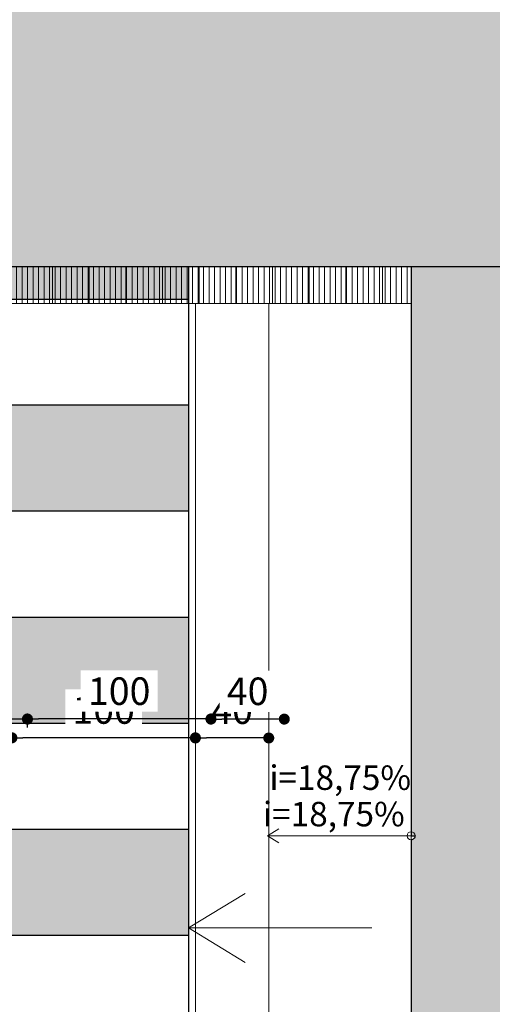
# Model space of a CAD drawing. Units: metres. Extents: x -269424 to 589123, y -261582 to 176329.
# Drawn here: x -180293 to -180290, y 81099 to 81104 of the extents above; entities that cross this region are included whole.
import ezdxf

# ---------------------------------------------------------------- set-up
doc = ezdxf.new("R2010")
doc.units = ezdxf.units.M
doc.header["$LTSCALE"] = 100
doc.header["$MEASUREMENT"] = 0
doc.header["$PDMODE"] = 2
doc.linetypes.add('CONTINUO', pattern=[0])
for name, color, linetype in [('-Cot', 34, 'Continuous'), ('252', 252, 'Continuous'), ('ARQ_CTA_GER', 10, 'CONTINUO'), ('ARQ_PIS_HTC', 253, 'Continuous')]:
    doc.layers.add(name, color=color, linetype=linetype)
for name, color, linetype, lineweight in [('ARQ_COB_V01', 6, 'Continuous', 9), ('ARQ_HTC', 7, 'Continuous', 9), ('ARQ_HTC_GER', 252, 'Continuous', 9), ('ARQ_PIS_CAL', 7, 'Continuous', 9), ('ARQ_SMB_GER', 40, 'Continuous', 9), ('HATCH', 7, 'Continuous', 9)]:
    doc.layers.add(name, color=color, linetype=linetype, lineweight=lineweight)
doc.styles.add('ARIAL', font='arial.ttf')
doc.styles.add('ISOCP3', font='isocp3.shx')
doc.dimstyles.new('1-100', dxfattribs={"dimtxt": 0.15, "dimasz": 0.06, "dimexe": 0.015, "dimexo": 0.015, "dimgap": 0.075, "dimtad": 1, "dimdec": 0, "dimlfac": 100, "dimtxsty": 'ARIAL', "dimblk": 'DOT', "dimcen": 0.015, "dimdle": 0.015, "dimclrd": 256, "dimclre": 256, "dimclrt": 7, "dimadec": 0, "dimazin": 0, "dimtm": 1e-09, "dimtfac": 1, "dimtdec": 0, "dimtmove": 0, "dimatfit": 3, "dimldrblk": 'ARCHTICK', "dimfxl": 0.015, "dimtfill": 1, "dimtolj": 1, "dimlwd": -1, "dimlwe": -1, "dimarcsym": 0})

# ---------------------------------------------------------------- blocks, each defined once
blk = doc.blocks.new('_Dot')
at = {"color": 0, "linetype": 'ByBlock', "lineweight": -2}
blk.add_line((-0.5, 0), (-1, 0), dxfattribs=at)
at = {"color": 0, "linetype": 'ByBlock', "const_width": 0.5}
blk.add_lwpolyline([(-0.25, 0, 1), (0.25, 0, 1)], format="xyb", close=True, dxfattribs=at)
blk = doc.blocks.new('*D140')
at = {"layer": 'ARQ_CTA_GER', "transparency": 16777216}
blk.add_line((-180291.7465, 81100.0277), (-180292.0265, 81100.0277), dxfattribs=at)
at = {"layer": 'Defpoints', "color": 0, "transparency": 16777216}
for p in [(-180292.0865, 81100.0277), (-180292.0865, 81100.0277), (-180291.6865, 81100.0277)]:
    blk.add_point(p, dxfattribs=at)
at = {"layer": 'ARQ_CTA_GER', "transparency": 16777216, "xscale": 0.06, "yscale": 0.06, "zscale": 0.06, "rotation": 180}
blk.add_blockref('_Dot', (-180292.0865, 81100.0277), dxfattribs=at)
at = {"layer": 'ARQ_CTA_GER', "transparency": 16777216, "xscale": 0.06, "yscale": 0.06, "zscale": 0.06}
blk.add_blockref('_Dot', (-180291.6865, 81100.0277), dxfattribs=at)
at = {"layer": 'ARQ_CTA_GER', "color": 7, "lineweight": 20, "transparency": 16777216, "insert": (-180291.8865, 81100.1793), "char_height": 0.15, "attachment_point": 5, "style": 'ARIAL', "bg_fill": 3, "box_fill_scale": 1.25, "bg_fill_color": 256, "bg_fill_true_color": 13158600, "bg_fill_transparency": 0}
blk.add_mtext('\\A1;40', dxfattribs=at)
blk = doc.blocks.new('_ArchTick')
at = {"color": 0, "linetype": 'ByBlock', "const_width": 0.15}
blk.add_lwpolyline([(-0.5, -0.5), (0.5, 0.5)], dxfattribs=at)
blk = doc.blocks.new('*D141')
at = {"layer": 'ARQ_CTA_GER', "transparency": 16777216}
for p, q in [((-180293.0873, 81100.0417), (-180293.0873, 81100.0436)), ((-180292.1465, 81100.0286), (-180293.0273, 81100.0286))]:
    blk.add_line(p, q, dxfattribs=at)
at = {"layer": 'Defpoints', "color": 0, "transparency": 16777216}
for p in [(-180293.0873, 81100.0286), (-180293.0873, 81100.0267), (-180292.0865, 81100.0286)]:
    blk.add_point(p, dxfattribs=at)
at = {"layer": 'ARQ_CTA_GER', "transparency": 16777216, "xscale": 0.06, "yscale": 0.06, "zscale": 0.06, "rotation": 180}
blk.add_blockref('_Dot', (-180293.0873, 81100.0286), dxfattribs=at)
at = {"layer": 'ARQ_CTA_GER', "transparency": 16777216, "xscale": 0.06, "yscale": 0.06, "zscale": 0.06}
blk.add_blockref('_Dot', (-180292.0865, 81100.0286), dxfattribs=at)
at = {"layer": 'ARQ_CTA_GER', "color": 7, "lineweight": 20, "transparency": 16777216, "insert": (-180292.5869, 81100.1802), "char_height": 0.15, "attachment_point": 5, "style": 'ARIAL', "bg_fill": 3, "box_fill_scale": 1.25, "bg_fill_color": 256, "bg_fill_true_color": 13158600, "bg_fill_transparency": 0}
blk.add_mtext('\\A1;100', dxfattribs=at)
blk = doc.blocks.new('*D818')
at = {"layer": 'ARQ_CTA_GER', "transparency": 16777216}
blk.add_line((-180291.6618, 81100.1305), (-180291.9418, 81100.1305), dxfattribs=at)
at = {"layer": 'Defpoints', "color": 0, "transparency": 16777216}
for p in [(-180292.0018, 81100.1305), (-180292.0018, 81100.1305), (-180291.6018, 81100.1305)]:
    blk.add_point(p, dxfattribs=at)
at = {"layer": 'ARQ_CTA_GER', "transparency": 16777216, "xscale": 0.06, "yscale": 0.06, "zscale": 0.06, "rotation": 180}
blk.add_blockref('_Dot', (-180292.0018, 81100.1305), dxfattribs=at)
at = {"layer": 'ARQ_CTA_GER', "transparency": 16777216, "xscale": 0.06, "yscale": 0.06, "zscale": 0.06}
blk.add_blockref('_Dot', (-180291.6018, 81100.1305), dxfattribs=at)
at = {"layer": 'ARQ_CTA_GER', "color": 7, "lineweight": 20, "transparency": 16777216, "insert": (-180291.8018, 81100.2821), "char_height": 0.15, "attachment_point": 5, "style": 'ARIAL', "bg_fill": 3, "box_fill_scale": 1.25, "bg_fill_color": 256, "bg_fill_true_color": 13158600, "bg_fill_transparency": 0}
blk.add_mtext('\\A1;40', dxfattribs=at)
blk = doc.blocks.new('*D819')
at = {"layer": 'ARQ_CTA_GER', "transparency": 16777216}
for p, q in [((-180293.0026, 81100.1444), (-180293.0026, 81100.1464)), ((-180292.0618, 81100.1314), (-180292.9426, 81100.1314))]:
    blk.add_line(p, q, dxfattribs=at)
at = {"layer": 'Defpoints', "color": 0, "transparency": 16777216}
for p in [(-180293.0026, 81100.1314), (-180293.0026, 81100.1294), (-180292.0018, 81100.1314)]:
    blk.add_point(p, dxfattribs=at)
at = {"layer": 'ARQ_CTA_GER', "transparency": 16777216, "xscale": 0.06, "yscale": 0.06, "zscale": 0.06, "rotation": 180}
blk.add_blockref('_Dot', (-180293.0026, 81100.1314), dxfattribs=at)
at = {"layer": 'ARQ_CTA_GER', "transparency": 16777216, "xscale": 0.06, "yscale": 0.06, "zscale": 0.06}
blk.add_blockref('_Dot', (-180292.0018, 81100.1314), dxfattribs=at)
at = {"layer": 'ARQ_CTA_GER', "color": 7, "lineweight": 20, "transparency": 16777216, "insert": (-180292.5022, 81100.283), "char_height": 0.15, "attachment_point": 5, "style": 'ARIAL', "bg_fill": 3, "box_fill_scale": 1.25, "bg_fill_color": 256, "bg_fill_true_color": 13158600, "bg_fill_transparency": 0}
blk.add_mtext('\\A1;100', dxfattribs=at)
blk = doc.blocks.new('*D820')
at = {"layer": 'ARQ_CTA_GER', "transparency": 16777216}
for p, q in [((-180297.0026, 81100.0847), (-180297.0026, 81100.1455)), ((-180293.0626, 81100.1305), (-180296.9426, 81100.1305)), ((-180293.0026, 81100.0847), (-180293.0026, 81100.1455))]:
    blk.add_line(p, q, dxfattribs=at)
at = {"layer": 'Defpoints', "color": 0, "transparency": 16777216}
for p in [(-180297.0026, 81100.1305), (-180297.0026, 81100.0697), (-180293.0026, 81100.0697)]:
    blk.add_point(p, dxfattribs=at)
at = {"layer": 'ARQ_CTA_GER', "transparency": 16777216, "xscale": 0.06, "yscale": 0.06, "zscale": 0.06, "rotation": 180}
blk.add_blockref('_Dot', (-180297.0026, 81100.1305), dxfattribs=at)
at = {"layer": 'ARQ_CTA_GER', "transparency": 16777216, "xscale": 0.06, "yscale": 0.06, "zscale": 0.06}
blk.add_blockref('_Dot', (-180293.0026, 81100.1305), dxfattribs=at)
at = {"layer": 'ARQ_CTA_GER', "color": 7, "lineweight": 20, "transparency": 16777216, "insert": (-180294.3312, 81100.2821), "char_height": 0.15, "attachment_point": 5, "style": 'ARIAL', "bg_fill": 3, "box_fill_scale": 1.25, "bg_fill_color": 256, "bg_fill_true_color": 13158600, "bg_fill_transparency": 0}
blk.add_mtext('\\A1;400', dxfattribs=at)
blk = doc.blocks.new('rua')
at = {"layer": 'ARQ_PIS_HTC', "ltscale": 4}
blk.add_hatch(color=256, dxfattribs=at).paths.add_polyline_path([(-179169.4512, 81065.4153), (-179168.3139, 81066.5524, 0.072391), (-179168.2579, 81067.6003, 0.121489), (-179168.828, 81069.2492), (-179170.8702, 81071.2919), (-179170.7237, 81071.2919, -0.11733), (-179168.0214, 81070.6489), (-179157.9007, 81065.5437), (-179155.6488, 81070.0079), (-179166.4832, 81075.4731, 0.073051), (-179172.8823, 81077.4965), (-179213.053, 81077.4965), (-179219.1622, 81077.5004), (-179219.1622, 81074.3993), (-179219.1402, 81074.3993, -0.416071), (-179219.1622, 81074.3775), (-179219.1622, 81071.506), (-179218.9544, 81071.2981), (-179212.9345, 81071.2981), (-179212.9346, 81069.8823), (-179213.2967, 81069.8823), (-179214.7122, 81071.2981), (-179218.9544, 81071.2981), (-179218.3989, 81070.7425), (-179217.5394, 81069.8828), (-179217.3643, 81067.9796, 0.258711), (-179216.8182, 81067.1781), (-179216.1255, 81066.8293), (-179217.5398, 81065.4153), (-179214.8131, 81065.4153)])
blk.add_lwpolyline([(-179172.8823, 81077.4965), (-179213.053, 81077.4965), (-179219.1622, 81077.5004), (-179219.1622, 81074.3993), (-179219.1402, 81074.3993, -0.416071), (-179219.1622, 81074.3775), (-179219.1622, 81071.5113), (-179219.1622, 81071.2981), (-179212.9345, 81071.2981), (-179212.9346, 81070.1823, -0.414175), (-179213.2346, 81069.8823), (-179213.2967, 81069.8823), (-179214.7122, 81071.2981), (-179218.9544, 81071.2981), (-179218.3989, 81070.7425), (-179217.5394, 81069.8828), (-179217.3643, 81067.9796, 0.258711), (-179216.8182, 81067.1781), (-179216.1255, 81066.8293), (-179217.5398, 81065.4153), (-179214.8131, 81065.4153), (-179169.4512, 81065.4153)], format="xyb", dxfattribs=at)

msp = doc.modelspace()

# ---------------------------------------------------------------- hatches: boundary and pattern name
at = {"layer": 'ARQ_HTC'}
h = msp.add_hatch(dxfattribs=at)
h.set_pattern_fill('_USER', color=256, scale=0.03, angle=90, style=0, pattern_type=0)
h.set_pattern_definition([(90, (-180288.4122, 81104.83065), (-0.03, 2e-18), [])])
h.paths.add_polyline_path([(-180290.9107, 81102.396), (-180290.9107, 81102.596), (-180299.2699, 81102.596), (-180299.2699, 81102.396)])
at = {"layer": 'ARQ_HTC_GER', "ltscale": 4}
h = msp.add_hatch(color=256, dxfattribs=at)
h.paths.add_polyline_path([(-180292.1241, 81097.2193), (-180298.0485, 81097.2193), (-180298.0485, 81096.6409), (-180292.1241, 81096.6409)])
h.paths.add_polyline_path([(-180292.124, 81098.3748), (-180298.0485, 81098.3748), (-180298.0485, 81097.7964), (-180292.124, 81097.7964)])
h.paths.add_polyline_path([(-180292.1239, 81099.5304), (-180298.0485, 81099.5304), (-180298.0485, 81098.952), (-180292.1239, 81098.952)])
h.paths.add_polyline_path([(-180292.1238, 81100.686), (-180298.0485, 81100.686), (-180298.0485, 81100.1075), (-180292.1238, 81100.1075)])
h.paths.add_polyline_path([(-180292.1236, 81101.8409), (-180298.0485, 81101.8409), (-180298.0485, 81101.2631), (-180292.1236, 81101.2631)])
h.paths.add_polyline_path([(-180292.1235, 81102.596), (-180298.0485, 81102.596), (-180298.0485, 81102.4193), (-180292.1235, 81102.4193)])

# ---------------------------------------------------------------- linework, layer by layer
at = {"layer": '-Cot', "lineweight": 20}
for p, q in [((-180291.6933, 81099.4948), (-180291.6308, 81099.5323)), ((-180290.8912, 81099.4948), (-180291.6933, 81099.4948)), ((-180291.6933, 81099.4948), (-180291.6308, 81099.4573))]:
    msp.add_line(p, q, dxfattribs=at)
msp.add_circle((-180290.9106, 81099.4948), 0.0218, dxfattribs=at)
at = {"layer": '252'}
for p, q in [((-180292.1235, 81102.5928), (-180292.1235, 81096.3928)), ((-180292.1236, 81101.8409), (-180298.0486, 81101.8409)), ((-180292.1236, 81101.8409), (-180292.1236, 81096.6409)), ((-180298.0488, 81100.686), (-180292.1238, 81100.686)), ((-180298.0489, 81099.5304), (-180292.1239, 81099.5304))]:
    msp.add_line(p, q, dxfattribs=at)
for points in [[(-180298.0486, 81102.4193), (-180292.1236, 81102.4193), (-180292.1236, 81101.8409)], [(-180292.1236, 81101.8409), (-180292.1236, 81101.2631), (-180298.0487, 81101.2631)], [(-180292.1238, 81100.6853), (-180292.1238, 81100.1075), (-180298.0488, 81100.1075)], [(-180292.1239, 81099.5297), (-180292.1239, 81098.952), (-180298.0489, 81098.952)]]:
    msp.add_lwpolyline(points, dxfattribs=at)
at = {"layer": 'ARQ_PIS_CAL', "linetype": 'Continuous'}
msp.add_lwpolyline([(-180321.34, 81102.596), (-180291.1235, 81102.596), (-180284.8016, 81102.596)], dxfattribs=at)
at = {"layer": 'ARQ_SMB_GER'}
for p, q in [((-180290.9107, 81102.5938), (-180299.2699, 81102.5958)), ((-180292.8665, 81102.596), (-180292.8665, 81102.396)), ((-180292.8665, 81102.596), (-180292.8665, 81102.396)), ((-180292.6665, 81102.596), (-180292.6665, 81102.396)), ((-180292.4665, 81102.596), (-180292.4665, 81102.396)), ((-180292.2665, 81102.596), (-180292.2665, 81102.396)), ((-180292.0865, 81102.596), (-180292.0865, 81102.5941)), ((-180292.0665, 81102.596), (-180292.0665, 81102.396)), ((-180291.8665, 81102.596), (-180291.8665, 81102.396)), ((-180291.6865, 81102.594), (-180291.6865, 81102.596)), ((-180291.6665, 81102.596), (-180291.6665, 81102.396)), ((-180291.4665, 81102.596), (-180291.4665, 81102.396)), ((-180291.2665, 81102.596), (-180291.2665, 81102.396)), ((-180291.0665, 81102.596), (-180291.0665, 81102.396)), ((-180290.9107, 81096.3936), (-180290.9107, 81102.596)), ((-180299.2699, 81102.396), (-180291.0839, 81102.396)), ((-180292.8839, 81102.396), (-180292.4839, 81102.396)), ((-180292.6665, 81102.396), (-180292.8665, 81102.396)), ((-180292.6665, 81102.396), (-180292.8665, 81102.396)), ((-180290.9107, 81102.396), (-180291.0839, 81102.396)), ((-180292.1239, 81098.9928), (-180291.8147, 81098.8049))]:
    msp.add_line(p, q, dxfattribs=at)
msp.add_lwpolyline([(-180291.1239, 81098.9927), (-180292.1239, 81098.9927), (-180291.8146, 81099.1805)], dxfattribs=at)
at = {"layer": 'HATCH'}
msp.add_line((-180298.0486, 81101.8415), (-180292.1236, 81101.8415), dxfattribs=at)

# ---------------------------------------------------------------- texts
at = {"layer": 'ARQ_CTA_GER', "lineweight": 20, "insert": (-180290.9448, 81099.6797), "char_height": 0.13333, "width": 3.997069, "attachment_point": 3, "style": 'ISOCP3'}
msp.add_mtext('i=18,75%', dxfattribs=at)

# ---------------------------------------------------------------- next in the draw order: dimensions: what is measured, and where the dimension line sits
at = {"layer": 'ARQ_CTA_GER', "lineweight": 20}
dim = msp.add_linear_dim(base=(-180292.0865, 81100.0277), p1=(-180291.6865, 81100.0277), p2=(-180292.0865, 81100.0277), angle=180, dimstyle='1-100', dxfattribs=at)
dim.commit()
dim.dimension.update_dxf_attribs({"geometry": '*D140', "text_midpoint": (-180291.8865, 81100.1793)})

# ---------------------------------------------------------------- next in the draw order: linework, layer by layer
at = {"layer": 'ARQ_SMB_GER'}
msp.add_line((-180291.6865, 81096.3936), (-180291.6865, 81102.396), dxfattribs=at)

# ---------------------------------------------------------------- next in the draw order: dimensions: what is measured, and where the dimension line sits
at = {"layer": 'ARQ_CTA_GER', "lineweight": 20}
dim = msp.add_linear_dim(base=(-180293.0873, 81100.0286), p1=(-180292.0865, 81100.0286), p2=(-180293.0873, 81100.0267), angle=180, dimstyle='1-100', dxfattribs=at)
dim.commit()
dim.dimension.update_dxf_attribs({"geometry": '*D141', "text_midpoint": (-180292.5869, 81100.1802)})

# ---------------------------------------------------------------- next in the draw order: linework, layer by layer
at = {"layer": 'ARQ_SMB_GER'}
msp.add_line((-180292.0865, 81102.396), (-180292.0865, 81096.3936), dxfattribs=at)

# ---------------------------------------------------------------- next in the draw order: texts
at = {"layer": 'ARQ_CTA_GER', "lineweight": 20, "insert": (-180290.9103, 81099.8781), "char_height": 0.13333, "width": 0.620561, "attachment_point": 3, "style": 'ISOCP3', "bg_fill": 3, "box_fill_scale": 1.5, "bg_fill_color": 256, "bg_fill_transparency": 0}
msp.add_mtext('i=18,75%', dxfattribs=at)

# ---------------------------------------------------------------- next in the draw order: dimensions: what is measured, and where the dimension line sits
at = {"layer": 'ARQ_CTA_GER', "lineweight": 20}
dim = msp.add_linear_dim(base=(-180292.0018, 81100.1305), p1=(-180291.6018, 81100.1305), p2=(-180292.0018, 81100.1305), angle=180, dimstyle='1-100', dxfattribs=at)
dim.commit()
dim.dimension.update_dxf_attribs({"geometry": '*D818', "text_midpoint": (-180291.8018, 81100.2821)})

# ---------------------------------------------------------------- next in the draw order: hatches: boundary and pattern name
at = {"layer": 'ARQ_PIS_HTC', "ltscale": 4}
msp.add_hatch(color=256, dxfattribs=at).paths.add_polyline_path([(-180241.1997, 81090.5108), (-180240.0624, 81091.6478, 0.072391), (-180240.0064, 81092.6957, 0.121489), (-180240.5765, 81094.3446), (-180242.6187, 81096.3873), (-180242.4722, 81096.3873, -0.11733), (-180239.77, 81095.7443), (-180229.6492, 81090.6391), (-180227.3973, 81095.1033), (-180238.2317, 81100.5685, 0.073051), (-180244.6309, 81102.592), (-180284.8016, 81102.592), (-180290.9107, 81102.5959), (-180290.9107, 81099.4948), (-180290.8888, 81099.4948, -0.416071), (-180290.9107, 81099.4729), (-180290.9107, 81096.6014), (-180290.7029, 81096.3936), (-180284.683, 81096.3936), (-180284.6831, 81095.2778, -0.414175), (-180284.9831, 81094.9778), (-180285.0453, 81094.9778), (-180286.4608, 81096.3936), (-180290.7029, 81096.3936), (-180290.1474, 81095.8379), (-180289.2879, 81094.9782), (-180289.1129, 81093.0751, 0.258711), (-180288.5668, 81092.2735), (-180287.8741, 81091.9247), (-180289.2883, 81090.5108), (-180286.5617, 81090.5108)])

# ---------------------------------------------------------------- next in the draw order: dimensions: what is measured, and where the dimension line sits
at = {"layer": 'ARQ_CTA_GER', "lineweight": 20}
dim = msp.add_linear_dim(base=(-180293.0026, 81100.1314), p1=(-180292.0018, 81100.1314), p2=(-180293.0026, 81100.1294), angle=180, dimstyle='1-100', dxfattribs=at)
dim.commit()
dim.dimension.update_dxf_attribs({"geometry": '*D819', "text_midpoint": (-180292.5022, 81100.283)})

# ---------------------------------------------------------------- next in the draw order: dimensions: what is measured, and where the dimension line sits
dim = msp.add_linear_dim(base=(-180297.0026, 81100.1305), p1=(-180293.0026, 81100.0697), p2=(-180297.0026, 81100.0697), angle=180, dimstyle='1-100', dxfattribs=at)
dim.commit()
dim.dimension.update_dxf_attribs({"geometry": '*D820', "text_midpoint": (-180294.3312, 81100.1305), "dimtype": 160})

# ---------------------------------------------------------------- next in the draw order: hatches: boundary and pattern name
at = {"layer": 'ARQ_SMB_GER', "ltscale": 4}
msp.add_hatch(color=137, dxfattribs=at).paths.add_polyline_path([(-180399.0722, 81109.8864), (-180399.2353, 81108.3864), (-180329.1177, 81108.3435), (-180325.2319, 81104.4577), (-180324.2736, 81103.5475), (-180323.2641, 81102.9813), (-180322.3414, 81102.6974), (-180320.0816, 81102.596), (-180244.6035, 81102.596), (-180241.8307, 81101.9581), (-180240.3245, 81101.4603), (-180237.3752, 81100.1365), (-180227.3973, 81095.1033), (-180217.6053, 81090.2158), (-180216.5696, 81089.9394), (-180206.3593, 81089.9395), (-180217.0291, 81092.339), (-180238.1658, 81103.0009), (-180239.6314, 81103.4924), (-180240.7312, 81103.762), (-180242.1657, 81103.9935), (-180243.3873, 81104.0874), (-180320.8625, 81104.1043), (-180321.1695, 81104.1316), (-180321.6631, 81104.2162), (-180322.145, 81104.3494), (-180322.4977, 81104.4812), (-180323.1557, 81104.8145), (-180323.655, 81105.1587), (-180324.1254, 81105.5772), (-180325.366, 81106.8296), (-180327.6057, 81109.0906), (-180328.3862, 81109.8864)])

# ---------------------------------------------------------------- next in the draw order: block references
at = {"layer": 'ARQ_COB_V01'}
msp.add_blockref('rua', (-1071.7485, 25.0954), dxfattribs=at)

doc.saveas('drawing.dxf')
